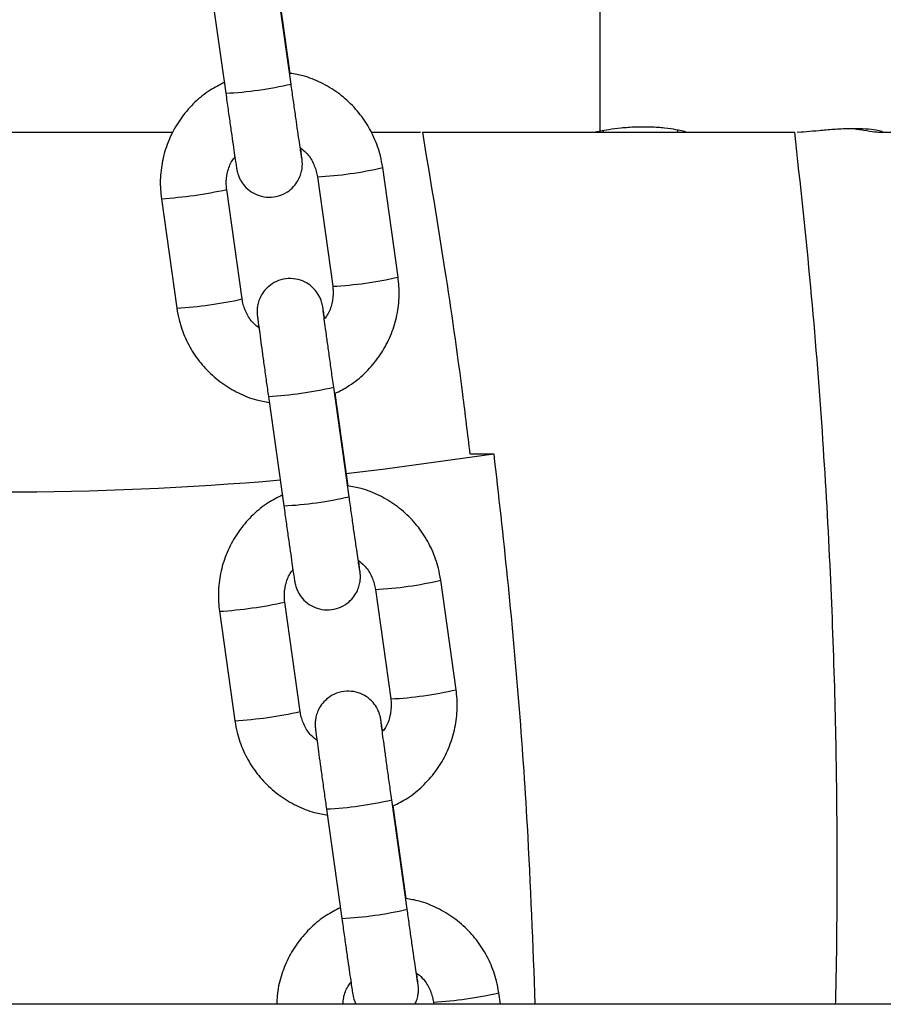
# Model space of a CAD drawing. Units: millimetres. Extents: x 72.2 to 85.8, y 11 to 28.2.
# Drawn here: x 84.1 to 84.2, y 22.3 to 22.4 of the extents above; entities that cross this region are included whole.
import ezdxf

# ---------------------------------------------------------------- set-up
doc = ezdxf.new("R2010")
doc.units = ezdxf.units.MM

# ---------------------------------------------------------------- blocks, each defined once
blk = doc.blocks.new('K137_B')
at = {"color": 7, "linetype": 'Continuous', "lineweight": 25}
for p, q in [((12.78093306174625, 13.55262924232557), (12.78093306174625, 13.59144302853613)), ((12.75189332336956, 13.55707354323079), (12.75044592311957, 13.56736779823839)), ((12.74430631346871, 13.56650455242442), (12.7457537137187, 13.55621029741678)), ((12.7518140604449, 13.55807634042503), (12.75058760075814, 13.56679921357113)), ((12.70869505601456, 13.55253613543084), (12.7407667075924, 13.55253613543084)), ((12.75941361427218, 13.55253613543084), (12.76405805174625, 13.55253613543084)), ((12.76423306174624, 13.55253613543084), (12.79923306174624, 13.55253613543084)), ((12.78123306174624, 13.55268204864066), (12.78123306174624, 13.55253613543084)), ((12.78823306174624, 13.55253613543084), (12.78823306174624, 13.55273889527152)), ((12.80732700582863, 13.55253613543084), (12.82366399231725, 13.55253613543084)), ((12.76194909985702, 13.53892178973189), (12.76050169960703, 13.54921604473952)), ((12.7543620899562, 13.54835279892555), (12.75580949020619, 13.53805854391791)), ((12.74729313243964, 13.53686293442104), (12.74584573218965, 13.54715718942867)), ((12.73970612253882, 13.5462939436147), (12.74115352278881, 13.53599968860706)), ((12.75734890892718, 13.51827212050972), (12.7559015086772, 13.52856637551736)), ((12.74976189902637, 13.52770312970335), (12.75120929927635, 13.51740887469572)), ((12.75726964600253, 13.51927491770397), (12.75604318631576, 13.52799779085007)), ((12.76740468541465, 13.50012036701085), (12.76595728516466, 13.51041462201846)), ((12.75981767551383, 13.50955137620448), (12.76126507576382, 13.49925712119685)), ((12.75274871799726, 13.49806151169997), (12.75130131774731, 13.50835576670761)), ((12.74516170809645, 13.50749252089363), (12.74660910834643, 13.497198265886)), ((12.76280449448481, 13.47947069778866), (12.76135709423482, 13.48976495279629)), ((12.75521748458399, 13.48890170698229), (12.75666488483398, 13.47860745197468)), ((12.76272523156018, 13.48047349498293), (12.76149877187339, 13.489196368129)), ((12.76527326107148, 13.47074995348342), (12.76530332447118, 13.47053613543085)), ((12.7715643088311, 13.47053613543085), (12.77141287072234, 13.47161319929742)), ((13.06342828681045, 13.47053613543088), (12.72473306174626, 13.47053613543088))]:
    blk.add_line(p, q, dxfattribs=at)
at = {"color": 7, "linetype": 'Continuous', "lineweight": 25, "flags": 128}
blk.add_lwpolyline([(12.7570421479962, 13.52045387724894), (12.76074520500472, 13.52087747535475), (12.77094287585149, 13.52228613543085)], dxfattribs=at)
at = {"color": 7, "linetype": 'Continuous', "lineweight": 25}
for centre, radius, start, end in [((12.74393036087886, 13.59144322203642), 0.03528007359445832, 272.9624934218101, 283.0444606459657), ((12.75262683086913, 13.5829725719353), 0.03466285720512263, 272.869443033056, 283.1313652779538), ((12.7372134427562, 13.58630672187962), 0.04009030081329729, 273.5647492694113, 282.434407117415), ((12.75407251939461, 13.5726922443302), 0.0346768528496597, 272.8711157465391, 283.1288857542492), ((12.73865859063758, 13.57602637382243), 0.04010436654243386, 273.5667300797641, 282.4332714209294), ((12.74795393970152, 13.56283683315175), 0.03517989198820951, 272.945792238368, 283.0565165314645), ((12.72479924473507, 13.81871616985276), 0.3000000000000005, 264.9902698360158, 274.9846618621659), ((12.74938594643646, 13.55264179931561), 0.03528007359471784, 272.9624934218805, 283.0444606459156), ((12.75808241642676, 13.54417114921446), 0.03466285720534679, 272.8694430330373, 283.131365277867), ((12.7426690283138, 13.54750529915898), 0.040090300813746, 273.5647492694121, 282.4344071173566), ((12.75952810495235, 13.53389082160854), 0.03467685284906172, 272.8711157464006, 283.1288857542869), ((12.74411417619521, 13.53722495110122), 0.04010436654229384, 273.5667300797767, 282.4332714210155), ((12.75340952525909, 13.52403541043111), 0.03517989198865035, 272.9457922384701, 283.0565165313932), ((12.7548415319942, 13.51384037659386), 0.03528007359402432, 272.9624934217541, 283.0444606459871), ((12.76353800198444, 13.50536972649311), 0.03466285720505917, 272.8694430330142, 283.1313652779784)]:
    blk.add_arc(centre, radius, start, end, dxfattribs=at)
for points, knots in [([(12.76050169960703, 13.54921604473952), (12.76043695844334, 13.54958886842769), (12.760268378603, 13.55055966589589), (12.75973096795553, 13.55206912081667), (12.75884446475396, 13.55366783724199), (12.75768995388214, 13.55508777199205), (12.756309069449, 13.55629045084859), (12.75473904800936, 13.55722440978582), (12.75322263218126, 13.55784262543057), (12.7522183319183, 13.55800926233258), (12.7518140604449, 13.55807634042503)], [0, 0, 0, 0, 0.08538669058068922, 0.2223388311059514, 0.35939578777044, 0.4964545783169787, 0.6335160245710499, 0.7705808898965627, 0.9076495296407189, 1, 1, 1, 1]), ([(12.74566936394851, 13.55724927346714), (12.74519920188609, 13.55701279377629), (12.74418546969423, 13.5565029119835), (12.74282983543691, 13.55539118007454), (12.7416156005265, 13.55402515355436), (12.74066065475537, 13.55246307751636), (12.7399878269936, 13.55076115070156), (12.73962349476469, 13.54896910743054), (12.73957118446825, 13.5474621095037), (12.7396734875274, 13.54657646660434), (12.73970612253882, 13.5462939436147)], [0, 0, 0, 0, 0.117953666924777, 0.2543238573742987, 0.3906913098875051, 0.5270553694935685, 0.6634157863456809, 0.7997727463383054, 0.9361268493698952, 1, 1, 1, 1]), ([(12.7528939009851, 13.55012922702821), (12.75289401000774, 13.55012861887712), (12.75289451010624, 13.55012582922316), (12.75286962371646, 13.55027813851822), (12.75281357607508, 13.55064815553314), (12.75271088755539, 13.55134261354249), (12.75256799630208, 13.55232694409943), (12.75239369553361, 13.55354067206787), (12.7521973400863, 13.55491953845308), (12.75202658389637, 13.5561265512786), (12.75192456862044, 13.55685150447829), (12.75189332336956, 13.55707354323079)], [0, 0, 0, 0, 0.02204300190043776, 0.101113601224698, 0.21735640069346, 0.3554374094172101, 0.4992021704502227, 0.644353793246124, 0.7899269831611778, 0.9356588113391479, 1, 1, 1, 1]), ([(12.7457537137187, 13.55621029741678), (12.74579087803116, 13.55594623448761), (12.74589902253413, 13.55517783727126), (12.74607558325954, 13.55393047162491), (12.74627179542767, 13.55255350414063), (12.74644618299118, 13.55133991296339), (12.74659172521535, 13.55033945718756), (12.74670157328995, 13.54959586110414), (12.74676485910595, 13.54919196265777), (12.74678800768245, 13.54904640043975), (12.74681983612146, 13.54888527281611), (12.74685992947357, 13.54871618512806), (12.7469472008502, 13.54843102094725), (12.74713921559433, 13.54799917044323), (12.74751652425806, 13.54744669076857), (12.74811522621081, 13.54692010487551), (12.74890202670315, 13.54653984275859), (12.74979401586819, 13.54638696448978), (12.75072128349214, 13.54650891232976), (12.75152662861274, 13.54687849757062), (12.75213161490393, 13.54738993862384), (12.75253676497357, 13.54793920956226), (12.75278350111171, 13.54847441947538), (12.75290942208721, 13.54895390043922), (12.75295256344774, 13.54933341394928), (12.75295444371051, 13.54959185478759), (12.75294814354876, 13.54972597152693), (12.75294190648412, 13.54981149161361), (12.75293294115414, 13.54990699780708), (12.75291481797919, 13.5500666104457), (12.75287607730212, 13.55037665055755), (12.7528130885606, 13.55084974975858), (12.75278428419449, 13.55106609512885)], [0, 0, 0, 0, 0.03300022633847164, 0.09602742094141815, 0.1591484645525957, 0.2223041278235999, 0.2855364534219889, 0.3489592009145908, 0.4130350812016083, 0.4471520809955744, 0.4570264963673704, 0.4641118546686369, 0.4761476375832134, 0.4946451724549619, 0.5227903748897272, 0.5581532218440793, 0.5919455335584967, 0.6295958853474548, 0.6683855009296936, 0.705778011183537, 0.737545814348303, 0.7653207564587209, 0.7894949523915886, 0.8099972736208372, 0.826417754496083, 0.8369430488619476, 0.843287340870665, 0.8494115835411702, 0.8591732183643994, 0.8829829265122696, 0.9464888081908353, 1, 1, 1, 1]), ([(12.76423306174624, 13.55253613543084), (12.7649473970599, 13.54826006568686), (12.76631598516553, 13.54006758509877), (12.76776474741104, 13.52997241894215), (12.76846666826444, 13.5241527786238), (12.76869312377309, 13.52227523131617)], [0, 0, 0, 0, 0.4251497810124394, 0.814540345810028, 1, 1, 1, 1]), ([(12.78093306174625, 13.55262924232557), (12.78081711383933, 13.55260575462302), (12.78055225517781, 13.55255210189551), (12.78050796364982, 13.552541881574), (12.78048306174625, 13.55253613543084)], [0, 0, 0, 0, 0.4377727586264465, 1, 1, 1, 1]), ([(12.78897694650564, 13.55254488367558), (12.78897897774851, 13.55254478722935), (12.78905633146189, 13.55254111436727), (12.788779152692, 13.5526267350472), (12.78813135275576, 13.55277341290338), (12.78704299380377, 13.55293750825459), (12.78570239065414, 13.55303725067836), (12.78425717618012, 13.5530348423907), (12.78288758591526, 13.55293507265378), (12.78169126439951, 13.55277236241861), (12.78118626257481, 13.55267703710177), (12.78093306174625, 13.55262924232557)], [0, 0, 0, 0, 0.003312249340166469, 0.1261369528721032, 0.2501649769356172, 0.3766663889321274, 0.5034127603994156, 0.6277963021619167, 0.7506712672736193, 0.8749900720632293, 1, 1, 1, 1]), ([(12.80307336350771, 13.47053613543088), (12.80308314712406, 13.47090383267468), (12.80316825994035, 13.47410262409591), (12.80322704893459, 13.4804940269012), (12.80321372156615, 13.49006824763006), (12.80300697149482, 13.50064660122288), (12.80257249742698, 13.51221329630198), (12.80184279826645, 13.52475066194509), (12.80077953936018, 13.53831560814416), (12.79976117049068, 13.54767994821989), (12.79923306174624, 13.55253613543084)], [0, 0, 0, 0, 0.01343199028452521, 0.1168519373376612, 0.2333872656955349, 0.3630500977083053, 0.5031932789602199, 0.6560417141162727, 0.8216290934021592, 1, 1, 1, 1]), ([(12.80490554880808, 13.55286052280726), (12.80507592111115, 13.55283578972561), (12.80570194254838, 13.55274490969958), (12.80655510781295, 13.55260362207926), (12.80729293593501, 13.55252188181802), (12.80755971995208, 13.55254821591222), (12.80735665220899, 13.55265179024605), (12.80669691483541, 13.55277912930188), (12.80564281574041, 13.55286924688997), (12.80431884353013, 13.55287846870013), (12.80288736198563, 13.55280509651405), (12.80148018516246, 13.55267918850001), (12.80030928282571, 13.5525726255548), (12.79960407748601, 13.55251701781427), (12.79945273902567, 13.55253805228364), (12.79944633484803, 13.5525389423976)], [0, 0, 0, 0, 0.0333881501680968, 0.1226824864081621, 0.2108875968306892, 0.2970561609454254, 0.3831620696017893, 0.4707399108682311, 0.5590465015507837, 0.64644260088361, 0.7329310746494615, 0.8199867654544567, 0.9081681205630764, 0.9961139576339634, 1, 1, 1, 1]), ([(12.75274750190076, 13.55109753486013), (12.75294512461537, 13.55094365100987), (12.75345059943115, 13.55055005045128), (12.75399567376135, 13.54967918828959), (12.75427818198463, 13.54888112075901), (12.75434903004236, 13.54843502993998), (12.7543620899562, 13.54835279892555)], [0, 0, 0, 0, 0.2288126363036734, 0.5852516772193376, 0.9235465652650838, 1, 1, 1, 1]), ([(12.74584573218965, 13.54715718942867), (12.74582906725522, 13.54731124685799), (12.74577069158229, 13.54785089531214), (12.74588762401078, 13.54878165958135), (12.74619456806343, 13.54968738869252), (12.74654012506247, 13.55011281310189), (12.74663995407471, 13.55023571525319)], [0, 0, 0, 0, 0.1422141986152681, 0.4981627486183553, 0.855022710406169, 1, 1, 1, 1]), ([(12.75504241450901, 13.53501588789354), (12.75501326235812, 13.53521386195101), (12.75494493707095, 13.53567786319709), (12.75489076727681, 13.5360208136978), (12.75486719480136, 13.53616947865379), (12.75483538801774, 13.53633044777038), (12.75479529220297, 13.53649955348408), (12.75470802191435, 13.53678470970087), (12.75451600661918, 13.53721656423826), (12.75413869821131, 13.53776904204028), (12.75353999616468, 13.53829562862049), (12.7527531956988, 13.53867589054371), (12.75186120652594, 13.53882876886982), (12.75093393890432, 13.53870682101279), (12.75012859378273, 13.53833723577907), (12.74952360749296, 13.53782579471567), (12.74911845741929, 13.53727652380547), (12.74887172129331, 13.53674131380771), (12.74874580028262, 13.53626183308916), (12.74870265901322, 13.53588231894364), (12.74870077856031, 13.53562387943148), (12.74870707911234, 13.53548975997006), (12.74871331470237, 13.53540425016831), (12.74872229367645, 13.53530864881043), (12.74874019008021, 13.53515061784535), (12.74878329724402, 13.53480812576632), (12.74887748475604, 13.53409688329558), (12.74900770914186, 13.53313460259648), (12.74917212315106, 13.53193526953191), (12.74936100046955, 13.53057009343073), (12.74956077880626, 13.52913590397446), (12.74969692945228, 13.52816597095367), (12.74976189902637, 13.52770312970335)], [0, 0, 0, 0, 0.04688822520461016, 0.1098941709789397, 0.1434414875257062, 0.1531510206086968, 0.1601180680986665, 0.1719528783622252, 0.1901415427062436, 0.2178167785433324, 0.2525891391828121, 0.2858171892685971, 0.3228388581488844, 0.3609807674762938, 0.3977489002411781, 0.4289862468777481, 0.456297404971171, 0.4800679418917966, 0.5002279168126403, 0.5163742096607508, 0.5267237534064387, 0.5329621088763475, 0.5389840893763147, 0.5485827251123583, 0.5719948604392164, 0.6344403254015155, 0.6939995636329258, 0.7568241057739297, 0.819120680922648, 0.8812587336577373, 0.9433379882946432, 0.9999999999999999, 0.9999999999999999, 0.9999999999999999, 0.9999999999999999]), ([(12.75598585844739, 13.52796645987948), (12.7564560205098, 13.52820293957029), (12.75746975270161, 13.52871282136311), (12.75882538695893, 13.52982455327205), (12.76003962186934, 13.53119057979222), (12.76099456764047, 13.53275265583022), (12.76166739540224, 13.53445458264503), (12.76203172763115, 13.53624662591605), (12.76208403792759, 13.53775362384289), (12.76198173486844, 13.53863926674225), (12.76194909985702, 13.53892178973189)], [0, 0, 0, 0, 0.1179536669205652, 0.2543238573707466, 0.3906913098845894, 0.5270553694913023, 0.6634157863440636, 0.7997727463373367, 0.9361268493695749, 1, 1, 1, 1]), ([(12.75580949020619, 13.53805854391791), (12.75582615514062, 13.5379044864886), (12.75588453081355, 13.53736483803445), (12.75576759838506, 13.53643407376524), (12.75546065433241, 13.5355283446541), (12.7551150973334, 13.53510292024475), (12.75501526832116, 13.53498001809348)], [0, 0, 0, 0, 0.1422141986189449, 0.4981627486312347, 0.8550227104282747, 1, 1, 1, 1]), ([(12.74890772049517, 13.5341181984864), (12.74871009778053, 13.53427208233668), (12.74820462296472, 13.53466568289528), (12.74765954863449, 13.535536545057), (12.74737704041124, 13.53633461258758), (12.74730619235348, 13.53678070340661), (12.74729313243964, 13.53686293442104)], [0, 0, 0, 0, 0.2288126363250147, 0.5852516772307841, 0.9235465652671389, 0.9999999999999999, 0.9999999999999999, 0.9999999999999999, 0.9999999999999999]), ([(12.74115352278881, 13.53599968860706), (12.7412182639525, 13.5356268649189), (12.74138684379284, 13.5346560674507), (12.74192425444031, 13.53314661252992), (12.74281075764188, 13.5315478961046), (12.7439652685137, 13.53012796135454), (12.74534615294684, 13.52892528249799), (12.74691617438648, 13.52799132356077), (12.74843259021461, 13.52737310791602), (12.7494368904776, 13.52720647101401), (12.749841161951, 13.52713939292155)], [0, 0, 0, 0, 0.08538669058030021, 0.2223388311049118, 0.3593957877687349, 0.4964545783146219, 0.6335160245680422, 0.7705808898929116, 0.9076495296364101, 1, 1, 1, 1]), ([(12.7559015086772, 13.52856637551736), (12.75586447338011, 13.52883003638777), (12.75575671117249, 13.52959721472013), (12.75558081516249, 13.53085659515637), (12.75538558068837, 13.53226350999785), (12.75521237936073, 13.53352218744212), (12.75506923283143, 13.53457322310624), (12.7549614838947, 13.53538055146188), (12.7549091623236, 13.53578034501876), (12.75488853624856, 13.53595970563109), (12.75489048096264, 13.53593881418456), (12.75489099723993, 13.53593326798153)], [0, 0, 0, 0, 0.07322340989369623, 0.2130593493044076, 0.3530469007634314, 0.4929586599131687, 0.6327015977868635, 0.7720337126284479, 0.9100740259971171, 0.9761267029411448, 1, 1, 1, 1]), ([(12.76878172563636, 13.52228613543085), (12.76879960927099, 13.52228613543085), (12.76883992725462, 13.52228613543085), (12.76967634287311, 13.52228613543085), (12.77053389048712, 13.52228613543085), (12.77094287585149, 13.52228613543085)], [0, 0, 0, 0, 0.2942697063456319, 0.6634200170432075, 1, 1, 1, 1]), ([(12.77094287585149, 13.52228613543085), (12.77137872889409, 13.51841218582339), (12.77268641042406, 13.5067892490658), (12.77408679490142, 13.48953471033317), (12.77460073866746, 13.47613913336627), (12.77481570707585, 13.47053613543088)], [0, 0, 0, 0, 0.2253004750850276, 0.6759646972001779, 1, 1, 1, 1]), ([(12.76595728516466, 13.51041462201846), (12.76589254397629, 13.5107874456078), (12.76572396407173, 13.51175824281873), (12.76518655413165, 13.51326770057253), (12.76430004802629, 13.51486640536831), (12.76314554796207, 13.51628638340239), (12.76176462320188, 13.51748890075078), (12.76019475226809, 13.51842346245772), (12.75865767717104, 13.51904786207552), (12.75763183824571, 13.519217161016), (12.7572061559961, 13.51928741332569)], [0, 0, 0, 0, 0.08497284836905238, 0.2212612252990992, 0.3576539103577848, 0.4940484204102755, 0.6304455732989267, 0.7668461286878644, 0.9032504402020352, 1, 1, 1, 1]), ([(12.75106762163776, 13.51841651977549), (12.7506171503988, 13.5181895365553), (12.74962333960724, 13.51768877567602), (12.74828563501259, 13.51658940876686), (12.74707112873978, 13.5152238242342), (12.74611625567937, 13.51366162976703), (12.74544340842812, 13.51195973469612), (12.74507908144898, 13.51016768287442), (12.74502676990986, 13.50866068697161), (12.74512907305697, 13.50777504392897), (12.74516170809645, 13.50749252089363)], [0, 0, 0, 0, 0.1136174396094663, 0.2506580394497959, 0.3876958878938436, 0.52473032675088, 0.6617611049458255, 0.7987884092870188, 0.9358128426220732, 1, 1, 1, 1]), ([(12.75834948654273, 13.51132780430714), (12.75834959556536, 13.51132719615606), (12.75835009566387, 13.5113244065021), (12.75832520927409, 13.51147671579716), (12.75826916163271, 13.51184673281207), (12.75816647311305, 13.51254119082142), (12.75802358185973, 13.51352552137837), (12.75784928109124, 13.5147392493468), (12.75765292564392, 13.51611811573201), (12.75748216945399, 13.51732512855753), (12.75738015417807, 13.51805008175722), (12.75734890892718, 13.51827212050972)], [0, 0, 0, 0, 0.02204300190043776, 0.101113601224698, 0.21735640069346, 0.3554374094172101, 0.4992021704502227, 0.644353793246124, 0.7899269831611778, 0.9356588113391479, 1, 1, 1, 1]), ([(12.75120929927635, 13.51740887469572), (12.75124646358879, 13.51714481176654), (12.75135460809176, 13.51637641455019), (12.75153116881717, 13.51512904890384), (12.75172738098533, 13.51375208141957), (12.75190176854881, 13.51253849024232), (12.75204731077301, 13.5115380344665), (12.75215715884758, 13.51079443838307), (12.75222044466361, 13.51039053993671), (12.75224359324008, 13.51024497771868), (12.75227542167909, 13.51008385009504), (12.7523155150312, 13.50991476240702), (12.75240278640783, 13.50962959822618), (12.75259480115199, 13.50919774772217), (12.75297210981572, 13.5086452680475), (12.75357081176844, 13.50811868215445), (12.7543576122608, 13.50773842003753), (12.75524960142582, 13.50758554176872), (12.75617686904977, 13.50770748960869), (12.75698221417036, 13.50807707484955), (12.75758720046159, 13.50858851590277), (12.7579923505312, 13.50913778684119), (12.75823908666933, 13.50967299675432), (12.75836500764487, 13.51015247771815), (12.75840814900536, 13.51053199122822), (12.75841002926813, 13.51079043206653), (12.75840372910639, 13.51092454880586), (12.75839749204175, 13.51101006889255), (12.7583885267118, 13.51110557508602), (12.75837040353682, 13.51126518772463), (12.75833166285975, 13.51157522783649), (12.75826867411823, 13.51204832703752), (12.75823986975212, 13.51226467240781)], [0, 0, 0, 0, 0.03300022633846528, 0.09602742094139963, 0.1591484645525651, 0.222304127823557, 0.2855364534219338, 0.3489592009145235, 0.4130350812015287, 0.4471520809954881, 0.4570264963672823, 0.4641118546685474, 0.4761476375831216, 0.4946451724548665, 0.5227903748896264, 0.5581532218439718, 0.5919455335583825, 0.6295958853473335, 0.6683855009295648, 0.7057780111834009, 0.7375458143481609, 0.7653207564585733, 0.7894949523914364, 0.809997273620681, 0.8264177544959237, 0.8369430488617863, 0.8432873408705025, 0.8494115835410064, 0.8591732183642338, 0.8829829265120993, 0.9464888081906527, 0.9999999999999999, 0.9999999999999999, 0.9999999999999999, 0.9999999999999999]), ([(12.75820308745838, 13.51229611213907), (12.75840071017299, 13.51214222828881), (12.75890618498877, 13.51174862773021), (12.75945125931901, 13.51087776556852), (12.75973376754226, 13.51007969803794), (12.75980461559999, 13.50963360721892), (12.75981767551383, 13.50955137620448)], [0, 0, 0, 0, 0.2288126363042285, 0.585251677219636, 0.9235465652651388, 1, 1, 1, 1]), ([(12.75130131774731, 13.50835576670761), (12.75128465281284, 13.50850982413695), (12.75122627713992, 13.50904947259107), (12.7513432095684, 13.50998023686029), (12.75165015362106, 13.51088596597145), (12.75199571062009, 13.51131139038083), (12.75209553963236, 13.51143429253213)], [0, 0, 0, 0, 0.1422141986153643, 0.4981627486186923, 0.8550227104067474, 1, 1, 1, 1]), ([(12.76049800006663, 13.49621446517247), (12.76046884791577, 13.49641243922994), (12.7604005226286, 13.49687644047603), (12.76034635283443, 13.49721939097674), (12.76032278035902, 13.49736805593272), (12.76029097357537, 13.49752902504932), (12.7602508777606, 13.49769813076301), (12.76016360747201, 13.4979832869798), (12.75997159217681, 13.4984151415172), (12.75959428376893, 13.49896761931922), (12.7589955817223, 13.49949420589942), (12.75820878125643, 13.49987446782265), (12.75731679208357, 13.50002734614876), (12.75638952446195, 13.49990539829173), (12.75558417934036, 13.499535813058), (12.75497919305062, 13.49902437199461), (12.75457404297694, 13.49847510108441), (12.75432730685094, 13.49793989108665), (12.75420138584025, 13.49746041036809), (12.75415824457085, 13.49708089622257), (12.75415636411796, 13.49682245671042), (12.75416266466996, 13.496688337249), (12.75416890026, 13.49660282744725), (12.75417787923411, 13.49650722608936), (12.75419577563787, 13.49634919512428), (12.75423888280164, 13.49600670304525), (12.75433307031366, 13.49529546057451), (12.75446329469952, 13.49433317987541), (12.75462770870871, 13.49313384681085), (12.7548165860272, 13.49176867070966), (12.75501636436388, 13.49033448125343), (12.75515251500991, 13.4893645482326), (12.75521748458399, 13.48890170698229)], [0, 0, 0, 0, 0.04688822520452167, 0.1098941709788571, 0.1434414875256267, 0.1531510206086182, 0.1601180680985885, 0.1719528783621484, 0.1901415427061684, 0.2178167785432599, 0.2525891391827427, 0.2858171892685309, 0.3228388581488216, 0.3609807674762344, 0.3977489002411221, 0.428986246877695, 0.4562974049711205, 0.4800679418917483, 0.5002279168125939, 0.5163742096607059, 0.5267237534063948, 0.5329621088763041, 0.5389840893762718, 0.5485827251123164, 0.5719948604391767, 0.6344403254014815, 0.6939995636328975, 0.7568241057739071, 0.8191206809226311, 0.8812587336577263, 0.943337988294638, 1, 1, 1, 1]), ([(12.76149877187339, 13.489196368129), (12.76194924311235, 13.48942335134919), (12.76294305390388, 13.48992411222846), (12.76428075849853, 13.4910234791376), (12.76549526477135, 13.49238906367026), (12.76645013783175, 13.49395125813743), (12.76712298508298, 13.49565315320837), (12.76748731206214, 13.49744520503003), (12.76753962360127, 13.49895220093288), (12.76743732045412, 13.49983784397548), (12.76740468541465, 13.50012036701085)], [0, 0, 0, 0, 0.1136174396052131, 0.2506580394462088, 0.3876958878908992, 0.5247303267485914, 0.6617611049441922, 0.7987884092860406, 0.9358128426217498, 0.9999999999999999, 0.9999999999999999, 0.9999999999999999, 0.9999999999999999]), ([(12.76126507576382, 13.49925712119685), (12.76128175439052, 13.4991030551503), (12.76134017802616, 13.49856337651082), (12.76122246283185, 13.49763310487549), (12.76092309660157, 13.49674025808005), (12.76058806304243, 13.4963258621612), (12.76049800006663, 13.49621446517247)], [0, 0, 0, 0, 0.1442010575343203, 0.5051225255595425, 0.8669681386032405, 1, 1, 1, 1]), ([(12.7543633060528, 13.49531677576533), (12.75416568333816, 13.49547065961562), (12.75366020852235, 13.49586426017422), (12.75311513419211, 13.49673512233593), (12.75283262596886, 13.49753318986652), (12.7527617779111, 13.49797928068554), (12.75274871799726, 13.49806151169997)], [0, 0, 0, 0, 0.2288126363255686, 0.5852516772310818, 0.9235465652671937, 0.9999999999999999, 0.9999999999999999, 0.9999999999999999, 0.9999999999999999]), ([(12.74660910834643, 13.497198265886), (12.74667384953483, 13.49682544229665), (12.74684242943937, 13.49585464508576), (12.74737983937948, 13.49434518733196), (12.74826634548484, 13.49274648253618), (12.74942084554905, 13.49132650450207), (12.75080177030924, 13.49012398715368), (12.75237164124303, 13.48918942544677), (12.75390871634008, 13.48856502582893), (12.75493455526544, 13.48839572688843), (12.75536023751508, 13.48832547457877)], [0, 0, 0, 0, 0.08497284836866709, 0.2212612252980694, 0.3576539103560957, 0.4940484204079408, 0.6304455732959472, 0.7668461286842476, 0.9032504401977668, 1, 1, 1, 1]), ([(12.76135709423482, 13.48976495279629), (12.76132005893774, 13.49002861366671), (12.76121229673012, 13.49079579199906), (12.76103640072014, 13.4920551724353), (12.760841166246, 13.49346208727678), (12.76066796491835, 13.49472076472105), (12.76052481838906, 13.49577180038517), (12.76041706945233, 13.49657912874082), (12.76036474788123, 13.4969789222977), (12.76034412180618, 13.49715828291005), (12.76034606652027, 13.4971373914635), (12.76034658279755, 13.49713184526047)], [0, 0, 0, 0, 0.07322340989369627, 0.2130593493044076, 0.3530469007634314, 0.4929586599131687, 0.6327015977868635, 0.7720337126284479, 0.9100740259971171, 0.9761267029411448, 1, 1, 1, 1]), ([(12.77141287072234, 13.47161319929742), (12.77134812953395, 13.47198602288677), (12.77117954962941, 13.47295682009766), (12.7706421396893, 13.47446627785146), (12.76975563358394, 13.47606498264724), (12.76860113351972, 13.47748496068132), (12.76722020875954, 13.47868747802971), (12.76565033782575, 13.47962203973665), (12.7641132627287, 13.48024643935446), (12.76308742380337, 13.48041573829497), (12.76266174155373, 13.48048599060462)], [0, 0, 0, 0, 0.08497284836884604, 0.2212612252985618, 0.3576539103569165, 0.494048420409076, 0.630445573297396, 0.7668461286860024, 0.903250440199842, 1, 1, 1, 1]), ([(12.75652320719541, 13.47961509705442), (12.7560727502763, 13.47938811356681), (12.75507897107664, 13.47888735209756), (12.75374099194349, 13.47778799031533), (12.75252756627876, 13.47642238560266), (12.7515686620529, 13.47486026641624), (12.75091085830411, 13.4731580904126), (12.75056712195192, 13.47169392879871), (12.7505627124732, 13.47081115112633), (12.75056133876845, 13.47053613543085)], [0, 0, 0, 0, 0.1319914352073873, 0.2911939794397832, 0.450393327325339, 0.609588714231976, 0.7687798484812317, 0.9279669470917329, 1, 1, 1, 1]), ([(12.76380507210035, 13.47252638158608), (12.76380518112302, 13.472525773435), (12.7638056812215, 13.47252298378103), (12.76378079483172, 13.47267529307609), (12.76372474719037, 13.47304531009101), (12.76362205867068, 13.47373976810036), (12.76347916741736, 13.4747240986573), (12.76330486664887, 13.47593782662574), (12.76310851120158, 13.47731669301095), (12.76293775501162, 13.47852370583647), (12.76283573973569, 13.47924865903616), (12.76280449448481, 13.47947069778866)], [0, 0, 0, 0, 0.02204300190043776, 0.101113601224698, 0.21735640069346, 0.3554374094172101, 0.4992021704502227, 0.6443537932461241, 0.7899269831611779, 0.9356588113391479, 1, 1, 1, 1]), ([(12.75666488483398, 13.47860745197468), (12.7567020491426, 13.47834338904391), (12.75681019363444, 13.47757499182302), (12.75698675450246, 13.47632762623485), (12.75718296607329, 13.47495065850705), (12.75735735585906, 13.47373706823566), (12.75750288977332, 13.47273660907248), (12.75761276906519, 13.47199302571417), (12.75767595555519, 13.47158908677949), (12.75769927828094, 13.47144359555003), (12.75773092157144, 13.47128239245421), (12.75777139285671, 13.47111345882325), (12.75784932219358, 13.47084942185299), (12.75794565934592, 13.47064911834013), (12.75799999914048, 13.47053613543085)], [0, 0, 0, 0, 0.06711174683466141, 0.1952885988509978, 0.3236563092819549, 0.4520944248617117, 0.5806884467269113, 0.7096697249043896, 0.8399792631458644, 0.9093621646280148, 0.929443519761016, 0.9438528382811473, 0.968329713307254, 1, 1, 1, 1]), ([(12.76365867301601, 13.47349468941803), (12.76385629573065, 13.47334080556777), (12.76436177054643, 13.47294720500915), (12.76490684487666, 13.47207634284749), (12.76518935309991, 13.47127827531691), (12.76526020115767, 13.47083218449785), (12.76527326107148, 13.47074995348342)], [0, 0, 0, 0, 0.228812636315251, 0.5852516772255639, 0.9235465652662316, 1, 1, 1, 1]), ([(12.75677150521727, 13.47053613543085), (12.75678609431858, 13.47074876880217), (12.7568272572386, 13.47134871051682), (12.75710172165114, 13.47207110356041), (12.7574345175494, 13.47248558108512), (12.75752397900217, 13.47259700001095)], [0, 0, 0, 0, 0.2864386020453783, 0.8081820129221885, 1, 1, 1, 1]), ([(12.76351963218249, 13.47053613543085), (12.76358061701396, 13.47065730138578), (12.76371631958133, 13.47092691812099), (12.76381913164019, 13.47135175997286), (12.76386395442046, 13.47173046246024), (12.76386558794505, 13.47198902231122), (12.76385931998468, 13.47212312351843), (12.76385307528977, 13.4722086472855), (12.7638441141755, 13.47230415144557), (12.76382598714525, 13.47246376594376), (12.76378724896006, 13.47277380485369), (12.76372425984616, 13.47324690423434), (12.76369545530974, 13.47346324968677)], [0, 0, 0, 0, 0.0736407317687402, 0.163864294132005, 0.2361251012726634, 0.2824432494468112, 0.3103622650206526, 0.3373129202333811, 0.3802704692051824, 0.4850486874327798, 0.7645159151672763, 1, 1, 1, 1])]:
    blk.add_open_spline(points, degree=3, knots=knots, dxfattribs=at)

msp = doc.modelspace()

# ---------------------------------------------------------------- block references
msp.add_blockref('K137_B', (71.34723544103883, 8.873670231504057))

doc.saveas('drawing.dxf')
